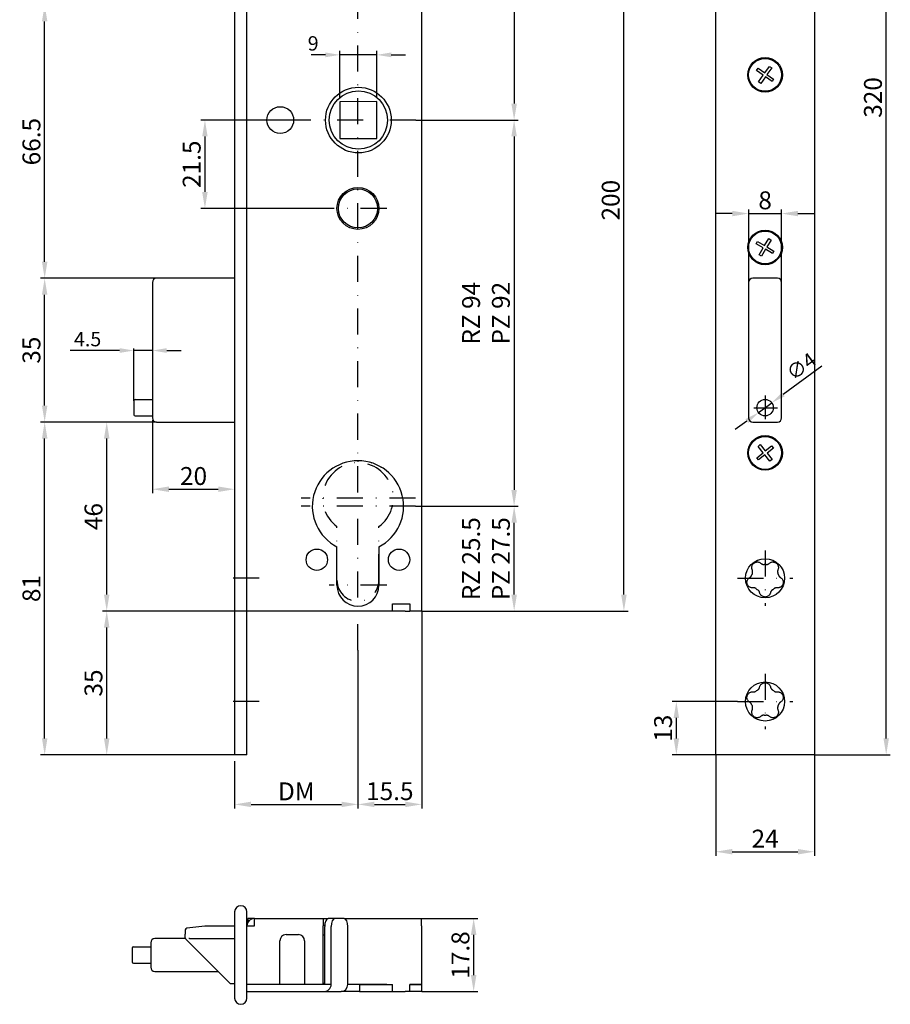
# Model space of a CAD drawing. Extents: x -43 to 169, y 127 to 748.
# Drawn here: x -43 to 169, y 127 to 367 of the extents above; entities that cross this region are included whole.
import ezdxf

# ---------------------------------------------------------------- set-up
doc = ezdxf.new("R2010")
doc.units = 0
doc.linetypes.add('STRICHPUNKT2', pattern=[12.7, 6.35, -3.175, 0, -3.175])
doc.layers.get('DEFPOINTS').update_dxf_attribs({"linetype": 'CONTINUOUS'})
for name, color, linetype in [('ACHSEN', 1, 'STRICHPUNKT2'), ('BEMASSUNG', 2, 'CONTINUOUS'), ('LAYER3', 4, 'CONTINUOUS')]:
    doc.layers.add(name, color=color, linetype=linetype)
doc.styles.add('ARIAL-STANDARD', font='arial.ttf')
doc.dimstyles.new('Katalog 09', dxfattribs={"dimtxt": 4.35, "dimasz": 4, "dimexe": 1, "dimexo": 0, "dimgap": 1, "dimtad": 1, "dimdsep": 46, "dimtxsty": 'ARIAL-STANDARD', "dimcen": 1.5, "dimclrd": 2, "dimclre": 2, "dimclrt": 3, "dimadec": 0, "dimazin": 0, "dimtfac": 0.428571, "dimtix": 1, "dimtmove": 0, "dimatfit": 3, "dimfxl": 1, "dimtolj": 1, "dimarcsym": 0})
doc.dimstyles.new('NORMAL', dxfattribs={"dimtxt": 3.5, "dimasz": 3.5, "dimexe": 1, "dimexo": 1, "dimgap": 1, "dimtad": 1, "dimdsep": 46, "dimtxsty": 'ARIAL-STANDARD', "dimcen": 1.5, "dimclrd": 256, "dimclre": 256, "dimclrt": 3, "dimadec": 0, "dimazin": 0, "dimtfac": 1, "dimtix": 1, "dimtmove": 2, "dimatfit": 3, "dimfxl": 1, "dimtolj": 1, "dimarcsym": 0})
doc.dimstyles.new('NORMAL$0', dxfattribs={"dimtxt": 3.5, "dimasz": 3.5, "dimexe": 0.5, "dimexo": 0, "dimgap": 1, "dimtad": 1, "dimdsep": 46, "dimtxsty": 'ARIAL-STANDARD', "dimcen": 1.5, "dimclrd": 256, "dimclre": 256, "dimclrt": 3, "dimadec": 0, "dimazin": 0, "dimtfac": 0.5, "dimtmove": 0, "dimatfit": 1, "dimfxl": 1, "dimtolj": 1, "dimarcsym": 0})

# ---------------------------------------------------------------- blocks, each defined once
blk = doc.blocks.new('*D36')
at = {"layer": 'BEMASSUNG', "lineweight": -2}
for p, q in [((-18.64, 286.18), (-30.68, 286.18)), ((-15.14, 273.97), (-15.14, 286.68)), ((-10.64, 286.18), (-15.14, 286.18)), ((-10.64, 286.27), (-10.64, 285.68)), ((-7.14, 286.18), (-3.64, 286.18))]:
    blk.add_line(p, q, dxfattribs=at)
at = {"layer": 'BEMASSUNG'}
for points in [[(-18.64, 286.76), (-18.64, 285.6), (-15.14, 286.18)], [(-7.14, 286.76), (-7.14, 285.6), (-10.64, 286.18)]]:
    blk.add_solid(points, dxfattribs=at)
at = {"layer": 'DEFPOINTS', "color": 0}
for p in [(-10.64, 286.27), (-10.64, 286.18), (-15.14, 273.97)]:
    blk.add_point(p, dxfattribs=at)
at = {"layer": 'BEMASSUNG', "color": 3, "insert": (-26.41, 288.96), "char_height": 3.5, "attachment_point": 5, "style": 'ARIAL-STANDARD'}
blk.add_mtext('\\A1;4.5', dxfattribs=at)
blk = doc.blocks.new('*D35')
at = {"layer": 'BEMASSUNG', "lineweight": -2}
for p, q in [((152.18, 282.38), (142.84, 275.52)), ((136.79, 271.09), (140.02, 273.45)), ((133.97, 269.01), (131.15, 266.94))]:
    blk.add_line(p, q, dxfattribs=at)
at = {"layer": 'BEMASSUNG'}
for points in [[(142.49, 275.99), (143.18, 275.05), (140.02, 273.45)], [(133.63, 269.48), (134.32, 268.54), (136.79, 271.09)]]:
    blk.add_solid(points, dxfattribs=at)
at = {"layer": 'DEFPOINTS', "color": 0}
for p in [(140.02, 273.45), (136.79, 271.09)]:
    blk.add_point(p, dxfattribs=at)
at = {"layer": 'BEMASSUNG', "color": 3, "insert": (147.21, 282.32), "char_height": 3.5, "attachment_point": 5, "rotation": 36.2943, "style": 'ARIAL-STANDARD'}
blk.add_mtext('\\A1;∅4', dxfattribs=at)
blk = doc.blocks.new('*D34')
at = {"layer": 'BEMASSUNG', "lineweight": -2}
for p, q in [((31.44, 358.14), (27.94, 358.14)), ((34.94, 347.74), (34.94, 359.14)), ((43.94, 358.14), (34.94, 358.14)), ((43.94, 347.79), (43.94, 359.14)), ((47.44, 358.14), (50.94, 358.14))]:
    blk.add_line(p, q, dxfattribs=at)
at = {"layer": 'BEMASSUNG'}
for points in [[(31.44, 358.72), (31.44, 357.55), (34.94, 358.14)], [(47.44, 358.72), (47.44, 357.55), (43.94, 358.14)]]:
    blk.add_solid(points, dxfattribs=at)
at = {"layer": 'DEFPOINTS', "color": 0}
for p in [(34.94, 358.14), (34.94, 346.74), (43.94, 346.79)]:
    blk.add_point(p, dxfattribs=at)
at = {"layer": 'BEMASSUNG', "color": 3, "insert": (28.46, 360.93), "char_height": 3.5, "attachment_point": 5, "style": 'ARIAL-STANDARD'}
blk.add_mtext('\\A1;9', dxfattribs=at)
blk = doc.blocks.new('*D24')
at = {"layer": 'BEMASSUNG', "color": 2, "lineweight": -2}
for p, q in [((30.92, 422.77), (78.35, 422.77)), ((77.35, 418.77), (77.35, 346.27)), ((53.46, 342.27), (78.35, 342.27))]:
    blk.add_line(p, q, dxfattribs=at)
at = {"layer": 'BEMASSUNG', "color": 2}
for points in [[(76.68, 418.77), (78.02, 418.77), (77.35, 422.77)], [(76.68, 346.27), (78.02, 346.27), (77.35, 342.27)]]:
    blk.add_solid(points, dxfattribs=at)
at = {"layer": 'DEFPOINTS', "color": 0}
for p in [(30.92, 422.77), (53.46, 342.27), (77.35, 342.27)]:
    blk.add_point(p, dxfattribs=at)
at = {"layer": 'BEMASSUNG', "color": 3, "insert": (74.13, 382.52), "char_height": 4.35, "attachment_point": 5, "rotation": 90, "style": 'ARIAL-STANDARD'}
blk.add_mtext('\\A1;80.5', dxfattribs=at)
blk = doc.blocks.new('*D23')
at = {"layer": 'BEMASSUNG', "color": 2, "lineweight": -2}
for p, q in [((53.46, 342.27), (78.35, 342.27)), ((77.35, 338.27), (77.35, 252.27)), ((53.46, 248.27), (78.35, 248.27))]:
    blk.add_line(p, q, dxfattribs=at)
at = {"layer": 'BEMASSUNG', "color": 2}
for points in [[(76.68, 338.27), (78.02, 338.27), (77.35, 342.27)], [(76.68, 252.27), (78.02, 252.27), (77.35, 248.27)]]:
    blk.add_solid(points, dxfattribs=at)
at = {"layer": 'DEFPOINTS', "color": 0}
for p in [(53.46, 342.27), (53.46, 248.27), (77.35, 248.27)]:
    blk.add_point(p, dxfattribs=at)
at = {"layer": 'BEMASSUNG', "color": 3, "insert": (70.5, 295.27), "char_height": 4.35, "attachment_point": 5, "rotation": 90, "style": 'ARIAL-STANDARD'}
blk.add_mtext('\\A1;RZ 94\\PPZ 92', dxfattribs=at)
blk = doc.blocks.new('*D22')
at = {"layer": 'BEMASSUNG', "color": 2, "lineweight": -2}
for p, q in [((25.68, 342.27), (1.13, 342.27)), ((2.13, 338.27), (2.13, 324.77)), ((32.36, 320.77), (1.13, 320.77))]:
    blk.add_line(p, q, dxfattribs=at)
at = {"layer": 'BEMASSUNG', "color": 2}
for points in [[(1.46, 338.27), (2.79, 338.27), (2.13, 342.27)], [(1.46, 324.77), (2.79, 324.77), (2.13, 320.77)]]:
    blk.add_solid(points, dxfattribs=at)
at = {"layer": 'DEFPOINTS', "color": 0}
for p in [(25.68, 342.27), (2.13, 320.77), (32.36, 320.77)]:
    blk.add_point(p, dxfattribs=at)
at = {"layer": 'BEMASSUNG', "color": 3, "insert": (-1.09, 331.52), "char_height": 4.35, "attachment_point": 5, "rotation": 90, "style": 'ARIAL-STANDARD'}
blk.add_mtext('\\A1;21.5', dxfattribs=at)
blk = doc.blocks.new('*D19')
at = {"layer": 'BEMASSUNG', "color": 2, "lineweight": -2}
for p, q in [((130.41, 319.51), (126.41, 319.51)), ((134.41, 302.77), (134.41, 320.51)), ((134.41, 319.51), (142.41, 319.51)), ((142.41, 302.77), (142.41, 320.51)), ((146.41, 319.51), (150.41, 319.51))]:
    blk.add_line(p, q, dxfattribs=at)
at = {"layer": 'BEMASSUNG', "color": 2}
for points in [[(130.41, 320.18), (130.41, 318.85), (134.41, 319.51)], [(146.41, 320.18), (146.41, 318.85), (142.41, 319.51)]]:
    blk.add_solid(points, dxfattribs=at)
at = {"layer": 'DEFPOINTS', "color": 0}
for p in [(142.41, 319.51), (134.41, 302.77), (142.41, 302.77)]:
    blk.add_point(p, dxfattribs=at)
at = {"layer": 'BEMASSUNG', "color": 3, "insert": (138.41, 322.74), "char_height": 4.35, "attachment_point": 5, "style": 'ARIAL-STANDARD'}
blk.add_mtext('\\A1;8', dxfattribs=at)
blk = doc.blocks.new('*D17')
at = {"layer": 'BEMASSUNG', "color": 2, "lineweight": -2}
for p, q in [((126.41, 187.77), (126.41, 163.21)), ((150.41, 187.77), (150.41, 163.21)), ((130.41, 164.21), (146.41, 164.21))]:
    blk.add_line(p, q, dxfattribs=at)
at = {"layer": 'BEMASSUNG', "color": 2}
for points in [[(130.41, 164.88), (130.41, 163.55), (126.41, 164.21)], [(146.41, 164.88), (146.41, 163.55), (150.41, 164.21)]]:
    blk.add_solid(points, dxfattribs=at)
at = {"layer": 'DEFPOINTS', "color": 0}
for p in [(126.41, 187.77), (150.41, 187.77), (150.41, 164.21)]:
    blk.add_point(p, dxfattribs=at)
at = {"layer": 'BEMASSUNG', "color": 3, "insert": (138.41, 167.4), "char_height": 4.35, "attachment_point": 5, "style": 'ARIAL-STANDARD'}
blk.add_mtext('\\A1;24', dxfattribs=at)
blk = doc.blocks.new('*D16')
at = {"layer": 'BEMASSUNG', "color": 2, "lineweight": -2}
for p, q in [((54.86, 147.98), (68.51, 147.98)), ((67.51, 134.18), (67.51, 143.98)), ((54.86, 130.18), (68.51, 130.18))]:
    blk.add_line(p, q, dxfattribs=at)
at = {"layer": 'BEMASSUNG', "color": 2}
for points in [[(66.84, 143.98), (68.18, 143.98), (67.51, 147.98)], [(66.84, 134.18), (68.18, 134.18), (67.51, 130.18)]]:
    blk.add_solid(points, dxfattribs=at)
at = {"layer": 'DEFPOINTS', "color": 0}
for p in [(54.86, 147.98), (67.51, 147.98), (54.86, 130.18)]:
    blk.add_point(p, dxfattribs=at)
at = {"layer": 'BEMASSUNG', "color": 3, "insert": (64.29, 139.08), "char_height": 4.35, "attachment_point": 5, "rotation": 90, "style": 'ARIAL-STANDARD'}
blk.add_mtext('\\A1;17.8', dxfattribs=at)
blk = doc.blocks.new('*D15')
at = {"layer": 'BEMASSUNG', "color": 2, "lineweight": -2}
for p, q in [((150.41, 507.77), (168.87, 507.77)), ((167.87, 191.77), (167.87, 503.77)), ((150.41, 187.77), (168.87, 187.77))]:
    blk.add_line(p, q, dxfattribs=at)
at = {"layer": 'BEMASSUNG', "color": 2}
for points in [[(167.2, 503.77), (168.53, 503.77), (167.87, 507.77)], [(167.2, 191.77), (168.53, 191.77), (167.87, 187.77)]]:
    blk.add_solid(points, dxfattribs=at)
at = {"layer": 'DEFPOINTS', "color": 0}
for p in [(150.41, 507.77), (167.87, 507.77), (150.41, 187.77)]:
    blk.add_point(p, dxfattribs=at)
at = {"layer": 'BEMASSUNG', "color": 3, "insert": (164.64, 347.77), "char_height": 4.35, "attachment_point": 5, "rotation": 90, "style": 'ARIAL-STANDARD'}
blk.add_mtext('\\A1;320', dxfattribs=at)
blk = doc.blocks.new('*D14')
at = {"layer": 'BEMASSUNG', "color": 2, "lineweight": -2}
for p, q in [((131.66, 200.77), (115.82, 200.77)), ((116.82, 191.77), (116.82, 196.77)), ((126.41, 187.77), (115.82, 187.77))]:
    blk.add_line(p, q, dxfattribs=at)
at = {"layer": 'BEMASSUNG', "color": 2}
for points in [[(116.15, 196.77), (117.48, 196.77), (116.82, 200.77)], [(116.15, 191.77), (117.48, 191.77), (116.82, 187.77)]]:
    blk.add_solid(points, dxfattribs=at)
at = {"layer": 'DEFPOINTS', "color": 0}
for p in [(116.82, 200.77), (131.66, 200.77), (126.41, 187.77)]:
    blk.add_point(p, dxfattribs=at)
at = {"layer": 'BEMASSUNG', "color": 3, "insert": (113.59, 194.27), "char_height": 4.35, "attachment_point": 5, "rotation": 90, "style": 'ARIAL-STANDARD'}
blk.add_mtext('\\A1;13', dxfattribs=at)
blk = doc.blocks.new('*D12')
at = {"layer": 'BEMASSUNG', "color": 2, "lineweight": -2}
for p, q in [((-10.64, 269.27), (-10.64, 251.43)), ((-6.64, 252.43), (5.36, 252.43)), ((9.36, 252.85), (9.36, 251.43))]:
    blk.add_line(p, q, dxfattribs=at)
at = {"layer": 'BEMASSUNG', "color": 2}
for points in [[(-6.64, 253.1), (-6.64, 251.76), (-10.64, 252.43)], [(5.36, 253.1), (5.36, 251.76), (9.36, 252.43)]]:
    blk.add_solid(points, dxfattribs=at)
at = {"layer": 'DEFPOINTS', "color": 0}
for p in [(-10.64, 269.27), (9.36, 252.85), (9.36, 252.43)]:
    blk.add_point(p, dxfattribs=at)
at = {"layer": 'BEMASSUNG', "color": 3, "insert": (-0.64, 255.65), "char_height": 4.35, "attachment_point": 5, "style": 'ARIAL-STANDARD'}
blk.add_mtext('\\A1;20', dxfattribs=at)
blk = doc.blocks.new('*D11')
at = {"layer": 'BEMASSUNG', "color": 2, "lineweight": -2}
for p, q in [((-9.64, 268.77), (-22.76, 268.77)), ((-21.76, 226.77), (-21.76, 264.77)), ((12.36, 222.77), (-22.76, 222.77))]:
    blk.add_line(p, q, dxfattribs=at)
at = {"layer": 'BEMASSUNG', "color": 2}
for points in [[(-22.43, 264.77), (-21.1, 264.77), (-21.76, 268.77)], [(-22.43, 226.77), (-21.1, 226.77), (-21.76, 222.77)]]:
    blk.add_solid(points, dxfattribs=at)
at = {"layer": 'DEFPOINTS', "color": 0}
for p in [(-21.76, 268.77), (-9.64, 268.77), (12.36, 222.77)]:
    blk.add_point(p, dxfattribs=at)
at = {"layer": 'BEMASSUNG', "color": 3, "insert": (-24.99, 245.77), "char_height": 4.35, "attachment_point": 5, "rotation": 90, "style": 'ARIAL-STANDARD'}
blk.add_mtext('\\A1;46', dxfattribs=at)
blk = doc.blocks.new('*D10')
at = {"layer": 'BEMASSUNG', "color": 2, "lineweight": -2}
for p, q in [((-9.64, 303.77), (-37.86, 303.77)), ((-36.86, 272.77), (-36.86, 299.77)), ((-9.64, 268.77), (-37.86, 268.77))]:
    blk.add_line(p, q, dxfattribs=at)
at = {"layer": 'BEMASSUNG', "color": 2}
for points in [[(-37.52, 299.77), (-36.19, 299.77), (-36.86, 303.77)], [(-37.52, 272.77), (-36.19, 272.77), (-36.86, 268.77)]]:
    blk.add_solid(points, dxfattribs=at)
at = {"layer": 'DEFPOINTS', "color": 0}
for p in [(-36.86, 303.77), (-9.64, 303.77), (-9.64, 268.77)]:
    blk.add_point(p, dxfattribs=at)
at = {"layer": 'BEMASSUNG', "color": 3, "insert": (-40.08, 286.27), "char_height": 4.35, "attachment_point": 5, "rotation": 90, "style": 'ARIAL-STANDARD'}
blk.add_mtext('\\A1;35', dxfattribs=at)
blk = doc.blocks.new('*D9')
at = {"layer": 'BEMASSUNG', "color": 2, "lineweight": -2}
for p, q in [((-1.62, 370.27), (-37.86, 370.27)), ((-36.86, 307.77), (-36.86, 366.27)), ((-9.64, 303.77), (-37.86, 303.77))]:
    blk.add_line(p, q, dxfattribs=at)
at = {"layer": 'BEMASSUNG', "color": 2}
for points in [[(-37.52, 366.27), (-36.19, 366.27), (-36.86, 370.27)], [(-37.52, 307.77), (-36.19, 307.77), (-36.86, 303.77)]]:
    blk.add_solid(points, dxfattribs=at)
at = {"layer": 'DEFPOINTS', "color": 0}
for p in [(-36.86, 370.27), (-1.62, 370.27), (-9.64, 303.77)]:
    blk.add_point(p, dxfattribs=at)
at = {"layer": 'BEMASSUNG', "color": 3, "insert": (-40.08, 337.02), "char_height": 4.35, "attachment_point": 5, "rotation": 90, "style": 'ARIAL-STANDARD'}
blk.add_mtext('\\A1;66.5', dxfattribs=at)
blk = doc.blocks.new('*D6')
at = {"layer": 'BEMASSUNG', "color": 2, "lineweight": -2}
for p, q in [((32.86, 422.77), (105.06, 422.77)), ((104.06, 226.77), (104.06, 418.77)), ((54.86, 222.77), (105.06, 222.77))]:
    blk.add_line(p, q, dxfattribs=at)
at = {"layer": 'BEMASSUNG', "color": 2}
for points in [[(103.39, 418.77), (104.73, 418.77), (104.06, 422.77)], [(103.39, 226.77), (104.73, 226.77), (104.06, 222.77)]]:
    blk.add_solid(points, dxfattribs=at)
at = {"layer": 'DEFPOINTS', "color": 0}
for p in [(32.86, 422.77), (104.06, 422.77), (54.86, 222.77)]:
    blk.add_point(p, dxfattribs=at)
at = {"layer": 'BEMASSUNG', "color": 3, "insert": (100.84, 322.77), "char_height": 4.35, "attachment_point": 5, "rotation": 90, "style": 'ARIAL-STANDARD'}
blk.add_mtext('\\A1;200', dxfattribs=at)
blk = doc.blocks.new('*D5')
at = {"layer": 'BEMASSUNG', "color": 2, "lineweight": -2}
for p, q in [((53.36, 248.27), (78.36, 248.27)), ((77.36, 226.77), (77.36, 244.27)), ((54.86, 222.77), (78.36, 222.77))]:
    blk.add_line(p, q, dxfattribs=at)
at = {"layer": 'BEMASSUNG', "color": 2}
for points in [[(76.69, 244.27), (78.02, 244.27), (77.36, 248.27)], [(76.69, 226.77), (78.02, 226.77), (77.36, 222.77)]]:
    blk.add_solid(points, dxfattribs=at)
at = {"layer": 'DEFPOINTS', "color": 0}
for p in [(53.36, 248.27), (77.36, 248.27), (54.86, 222.77)]:
    blk.add_point(p, dxfattribs=at)
at = {"layer": 'BEMASSUNG', "color": 3, "insert": (70.5, 235.52), "char_height": 4.35, "attachment_point": 5, "rotation": 90, "style": 'ARIAL-STANDARD'}
blk.add_mtext('\\A1;RZ 25.5\\PPZ 27.5', dxfattribs=at)
blk = doc.blocks.new('*D4')
at = {"layer": 'BEMASSUNG', "color": 2, "lineweight": -2}
for p, q in [((39.36, 213.27), (39.36, 174.73)), ((9.36, 186.27), (9.36, 174.73)), ((13.36, 175.73), (35.36, 175.73))]:
    blk.add_line(p, q, dxfattribs=at)
at = {"layer": 'BEMASSUNG', "color": 2}
for points in [[(13.36, 176.39), (13.36, 175.06), (9.36, 175.73)], [(35.36, 176.39), (35.36, 175.06), (39.36, 175.73)]]:
    blk.add_solid(points, dxfattribs=at)
at = {"layer": 'DEFPOINTS', "color": 0}
for p in [(39.36, 213.27), (9.36, 186.27), (39.36, 175.73)]:
    blk.add_point(p, dxfattribs=at)
at = {"layer": 'BEMASSUNG', "color": 3, "insert": (24.36, 178.9), "char_height": 4.35, "attachment_point": 5, "style": 'ARIAL-STANDARD'}
blk.add_mtext('\\A1;DM', dxfattribs=at)
blk = doc.blocks.new('*D3')
at = {"layer": 'BEMASSUNG', "color": 2, "lineweight": -2}
for p, q in [((54.86, 222.77), (54.86, 174.73)), ((39.36, 213.27), (39.36, 174.73)), ((43.36, 175.73), (50.86, 175.73))]:
    blk.add_line(p, q, dxfattribs=at)
at = {"layer": 'BEMASSUNG', "color": 2}
for points in [[(43.36, 176.39), (43.36, 175.06), (39.36, 175.73)], [(50.86, 176.39), (50.86, 175.06), (54.86, 175.73)]]:
    blk.add_solid(points, dxfattribs=at)
at = {"layer": 'DEFPOINTS', "color": 0}
for p in [(54.86, 222.77), (39.36, 213.27), (54.86, 175.73)]:
    blk.add_point(p, dxfattribs=at)
at = {"layer": 'BEMASSUNG', "color": 3, "insert": (47.11, 178.95), "char_height": 4.35, "attachment_point": 5, "style": 'ARIAL-STANDARD'}
blk.add_mtext('\\A1;15.5', dxfattribs=at)
blk = doc.blocks.new('*D2')
at = {"layer": 'BEMASSUNG', "color": 2, "lineweight": -2}
for p, q in [((12.86, 222.77), (-22.76, 222.77)), ((-21.76, 191.77), (-21.76, 218.77)), ((9.36, 187.77), (-22.76, 187.77))]:
    blk.add_line(p, q, dxfattribs=at)
at = {"layer": 'BEMASSUNG', "color": 2}
for points in [[(-22.43, 218.77), (-21.1, 218.77), (-21.76, 222.77)], [(-22.43, 191.77), (-21.1, 191.77), (-21.76, 187.77)]]:
    blk.add_solid(points, dxfattribs=at)
at = {"layer": 'DEFPOINTS', "color": 0}
for p in [(-21.76, 222.77), (12.86, 222.77), (9.36, 187.77)]:
    blk.add_point(p, dxfattribs=at)
at = {"layer": 'BEMASSUNG', "color": 3, "insert": (-24.99, 205.27), "char_height": 4.35, "attachment_point": 5, "rotation": 90, "style": 'ARIAL-STANDARD'}
blk.add_mtext('\\A1;35', dxfattribs=at)
blk = doc.blocks.new('*D1')
at = {"layer": 'BEMASSUNG', "color": 2, "lineweight": -2}
for p, q in [((-9.64, 268.77), (-37.86, 268.77)), ((-36.86, 191.77), (-36.86, 264.77)), ((9.36, 187.77), (-37.86, 187.77))]:
    blk.add_line(p, q, dxfattribs=at)
at = {"layer": 'BEMASSUNG', "color": 2}
for points in [[(-37.52, 264.77), (-36.19, 264.77), (-36.86, 268.77)], [(-37.52, 191.77), (-36.19, 191.77), (-36.86, 187.77)]]:
    blk.add_solid(points, dxfattribs=at)
at = {"layer": 'DEFPOINTS', "color": 0}
for p in [(-36.86, 268.77), (-9.64, 268.77), (9.36, 187.77)]:
    blk.add_point(p, dxfattribs=at)
at = {"layer": 'BEMASSUNG', "color": 3, "insert": (-40.08, 228.27), "char_height": 4.35, "attachment_point": 5, "rotation": 90, "style": 'ARIAL-STANDARD'}
blk.add_mtext('\\A1;81', dxfattribs=at)

msp = doc.modelspace()

# ---------------------------------------------------------------- linework, layer by layer
at = {"layer": 'ACHSEN'}
for p, q in [((39.356, 213.269), (39.356, 419.269)), ((53.464, 342.269), (25.681, 342.269)), ((46.356, 320.769), (32.356, 320.769)), ((138.406, 275.261), (138.406, 269.459)), ((135.677, 272.269), (141.404, 272.269)), ((53.356, 250.269), (25.573, 250.269)), ((53.356, 248.269), (25.573, 248.269)), ((34.256, 230.269), (34.256, 243.345)), ((44.456, 230.269), (44.456, 243.345)), ((138.406, 237.519), (138.406, 224.019)), ((15.356, 230.769), (6.356, 230.769)), ((131.656, 230.769), (145.156, 230.769)), ((46.356, 229.069), (32.356, 229.069)), ((138.406, 207.519), (138.406, 194.019)), ((15.356, 200.769), (6.356, 200.769)), ((131.656, 200.769), (145.156, 200.769))]:
    msp.add_line(p, q, dxfattribs=at)
for centre, radius, start, end in [((39.356, 250.269), 8.6, 306.37184, 233.62816), ((39.356, 230.269), 5.1, 180, 0)]:
    msp.add_arc(centre, radius, start, end, dxfattribs=at)
at = {"layer": 'LAYER3'}
for p, q in [((9.356, 507.769), (9.356, 187.769)), ((12.356, 187.769), (12.356, 507.769)), ((126.406, 187.769), (126.406, 507.769)), ((150.406, 507.769), (150.406, 187.769)), ((54.856, 413.269), (54.856, 222.769)), ((136.343, 354.337), (136.726, 354.874)), ((136.726, 354.874), (138.329, 353.729)), ((138.329, 353.729), (139.474, 355.333)), ((140.011, 354.949), (138.866, 353.346)), ((139.474, 355.333), (140.011, 354.949)), ((137.946, 353.192), (136.343, 354.337)), ((136.801, 351.589), (137.946, 353.192)), ((138.483, 352.809), (137.338, 351.206)), ((140.086, 351.664), (138.483, 352.809)), ((138.866, 353.346), (140.469, 352.201)), ((137.338, 351.206), (136.801, 351.589)), ((140.469, 352.201), (140.086, 351.664)), ((43.943, 346.786), (34.943, 346.743)), ((34.943, 346.743), (34.985, 337.743)), ((43.985, 337.786), (43.943, 346.786)), ((34.985, 337.743), (43.985, 337.786)), ((136.259, 312.157), (136.595, 312.725)), ((137.954, 311.153), (136.259, 312.157)), ((136.595, 312.725), (138.29, 311.721)), ((138.29, 311.721), (139.294, 313.416)), ((139.862, 313.08), (138.858, 311.385)), ((139.294, 313.416), (139.862, 313.08)), ((136.95, 309.458), (137.954, 311.153)), ((137.518, 309.122), (136.95, 309.458)), ((138.522, 310.817), (137.518, 309.122)), ((140.217, 309.813), (138.522, 310.817)), ((138.858, 311.385), (140.553, 310.381)), ((140.553, 310.381), (140.217, 309.813)), ((-10.644, 302.769), (-10.644, 269.769)), ((9.356, 303.769), (-9.644, 303.769)), ((134.406, 302.769), (134.406, 269.769)), ((141.406, 303.769), (135.406, 303.769)), ((142.406, 269.769), (142.406, 302.769)), ((-15.144, 273.969), (-15.144, 270.569)), ((-14.844, 274.269), (-10.644, 274.269)), ((-14.844, 270.269), (-10.644, 270.269)), ((-9.644, 268.769), (9.356, 268.769)), ((135.406, 268.769), (141.406, 268.769)), ((136.402, 260.092), (137.942, 261.321)), ((136.713, 262.861), (137.229, 263.273)), ((137.942, 261.321), (136.713, 262.861)), ((137.229, 263.273), (138.458, 261.733)), ((138.458, 261.733), (139.998, 262.962)), ((140.41, 262.446), (138.87, 261.217)), ((138.87, 261.217), (140.099, 259.677)), ((139.998, 262.962), (140.41, 262.446)), ((42.79, 258.788), (42.655, 258.867)), ((42.79, 258.788), (42.808, 258.819)), ((136.814, 259.577), (136.402, 260.092)), ((138.354, 260.805), (136.814, 259.577)), ((139.583, 259.266), (138.354, 260.805)), ((140.099, 259.677), (139.583, 259.266)), ((34.256, 229.069), (34.256, 238.41)), ((44.456, 238.41), (44.456, 229.069)), ((47.756, 224.569), (51.956, 224.569)), ((47.756, 222.769), (47.756, 224.569)), ((51.956, 224.569), (51.956, 222.769)), ((47.756, 222.769), (12.356, 222.769)), ((50.856, 222.769), (46.856, 222.769)), ((50.856, 222.769), (51.956, 222.769)), ((54.856, 222.769), (51.956, 222.769)), ((12.356, 187.769), (9.356, 187.769)), ((127.906, 187.769), (126.406, 187.769)), ((148.906, 187.769), (127.906, 187.769)), ((150.406, 187.769), (148.906, 187.769)), ((9.356, 149.577), (9.356, 128.577)), ((12.356, 128.577), (12.356, 149.577)), ((12.356, 146.177), (14.156, 146.177)), ((12.556, 147.977), (12.556, 147.002)), ((14.156, 147.977), (12.556, 147.977)), ((14.156, 146.177), (14.156, 147.977)), ((14.156, 147.977), (30.856, 147.977)), ((30.856, 147.977), (30.856, 146.177)), ((30.856, 147.977), (32.115, 147.977)), ((31.276, 146.227), (30.856, 146.227)), ((30.856, 131.927), (30.856, 146.177)), ((33.701, 147.977), (32.115, 147.977)), ((36.025, 147.977), (33.701, 147.977)), ((36.025, 147.977), (54.856, 147.977)), ((54.856, 146.177), (54.856, 147.977)), ((54.856, 146.177), (54.856, 131.927)), ((-2.644, 145.217), (-2.644, 144.107)), ((-2.644, 143.407), (-2.644, 144.107)), ((2.092, 146.075), (-2.286, 145.615)), ((9.356, 146.077), (2.134, 146.077)), ((21.856, 144.027), (24.856, 144.027)), ((30.856, 143.977), (31.269, 143.977)), ((31.269, 131.927), (31.269, 145.977)), ((32.856, 131.927), (32.856, 145.977)), ((36.87, 131.927), (36.87, 145.977)), ((-11.044, 142.077), (-11.044, 136.077)), ((-2.609, 143.077), (-10.044, 143.077)), ((-2.644, 143.321), (-2.644, 143.407)), ((-2.644, 143.243), (-2.644, 143.321)), ((-2.527, 142.96), (8.356, 132.077)), ((-1.615, 143.077), (-1.813, 143.077)), ((-1.615, 143.077), (9.356, 143.077)), ((20.356, 131.927), (20.356, 142.527)), ((26.356, 142.527), (26.356, 131.927)), ((-15.544, 140.777), (-15.544, 137.377)), ((-15.244, 141.077), (-11.044, 141.077)), ((-15.244, 137.077), (-11.044, 137.077)), ((-10.044, 135.077), (5.356, 135.077)), ((9.356, 132.077), (8.356, 132.077)), ((32.856, 131.927), (12.356, 131.927)), ((30.856, 131.927), (12.356, 131.927)), ((31.269, 132.177), (30.856, 132.177)), ((46.356, 131.927), (36.87, 131.927)), ((39.694, 131.927), (47.756, 131.927)), ((39.694, 131.927), (39.694, 130.177)), ((47.756, 130.177), (47.756, 131.927)), ((51.956, 130.177), (51.956, 131.927)), ((51.956, 131.927), (54.856, 131.927)), ((54.856, 131.927), (51.956, 131.927)), ((54.856, 131.927), (54.856, 130.177)), ((12.356, 130.177), (30.925, 130.177)), ((30.925, 130.177), (35.284, 130.177)), ((36.13, 130.177), (35.284, 130.177)), ((39.694, 130.177), (36.13, 130.177)), ((39.694, 130.177), (47.756, 130.177)), ((46.356, 130.177), (50.856, 130.177)), ((51.956, 130.177), (50.856, 130.177)), ((54.856, 130.177), (51.956, 130.177))]:
    msp.add_line(p, q, dxfattribs=at)
at = {"layer": 'LAYER3', "flags": 128}
for points in [[(135.283, 232.817), (135.233, 232.94), (135.196, 233.07), (135.172, 233.204), (135.161, 233.342), (135.165, 233.49), (135.187, 233.646), (135.229, 233.801), (135.288, 233.95), (135.365, 234.092), (135.465, 234.233), (135.585, 234.361), (135.717, 234.47), (135.861, 234.562), (136.021, 234.636), (136.185, 234.688), (136.344, 234.718), (136.504, 234.728), (136.665, 234.719), (136.819, 234.692), (136.962, 234.651), (137.089, 234.598), (137.209, 234.533), (137.321, 234.457), (137.424, 234.372)], [(135.301, 232.025), (135.314, 232.06), (135.326, 232.095), (135.336, 232.131), (135.346, 232.167), (135.354, 232.204), (135.36, 232.241), (135.366, 232.277), (135.37, 232.314), (135.372, 232.35), (135.373, 232.386), (135.373, 232.421), (135.372, 232.456), (135.369, 232.49), (135.366, 232.523), (135.361, 232.555), (135.356, 232.587), (135.35, 232.617), (135.343, 232.646), (135.335, 232.676), (135.326, 232.705), (135.317, 232.733), (135.306, 232.761), (135.295, 232.789), (135.283, 232.817)], [(137.424, 234.372), (137.446, 234.352), (137.469, 234.333), (137.493, 234.314), (137.517, 234.296), (137.542, 234.279), (137.567, 234.263), (137.593, 234.247), (137.62, 234.231), (137.648, 234.217), (137.678, 234.202), (137.708, 234.189), (137.74, 234.176), (137.772, 234.164), (137.806, 234.153), (137.84, 234.143), (137.875, 234.134), (137.911, 234.127), (137.948, 234.12), (137.985, 234.115), (138.022, 234.112), (138.059, 234.109), (138.097, 234.109), (138.134, 234.109), (138.171, 234.111)], [(138.641, 234.111), (138.678, 234.109), (138.715, 234.109), (138.753, 234.109), (138.79, 234.112), (138.827, 234.115), (138.864, 234.12), (138.901, 234.127), (138.937, 234.134), (138.972, 234.143), (139.006, 234.153), (139.04, 234.164), (139.072, 234.176), (139.104, 234.189), (139.134, 234.202), (139.164, 234.217), (139.192, 234.231), (139.219, 234.247), (139.245, 234.263), (139.27, 234.279), (139.295, 234.296), (139.319, 234.314), (139.343, 234.333), (139.366, 234.352), (139.388, 234.372)], [(139.388, 234.372), (139.491, 234.457), (139.603, 234.533), (139.723, 234.598), (139.85, 234.651), (139.993, 234.692), (140.147, 234.719), (140.308, 234.728), (140.468, 234.718), (140.627, 234.688), (140.791, 234.636), (140.951, 234.562), (141.095, 234.47), (141.227, 234.361), (141.347, 234.233), (141.447, 234.092), (141.524, 233.95), (141.583, 233.801), (141.625, 233.646), (141.647, 233.49), (141.651, 233.342), (141.64, 233.204), (141.616, 233.07), (141.579, 232.94), (141.529, 232.817)], [(141.529, 232.817), (141.517, 232.789), (141.506, 232.761), (141.496, 232.733), (141.486, 232.705), (141.477, 232.676), (141.469, 232.646), (141.462, 232.617), (141.456, 232.587), (141.451, 232.555), (141.446, 232.523), (141.443, 232.49), (141.44, 232.456), (141.439, 232.421), (141.439, 232.386), (141.44, 232.35), (141.442, 232.314), (141.446, 232.277), (141.452, 232.241), (141.458, 232.204), (141.466, 232.167), (141.476, 232.131), (141.486, 232.095), (141.498, 232.06), (141.512, 232.025)], [(135.494, 228.431), (135.361, 228.423), (135.226, 228.427), (135.09, 228.446), (134.956, 228.478), (134.816, 228.528), (134.676, 228.597), (134.54, 228.684), (134.417, 228.786), (134.306, 228.904), (134.203, 229.043), (134.118, 229.197), (134.055, 229.355), (134.013, 229.521), (133.991, 229.695), (133.992, 229.868), (134.013, 230.029), (134.053, 230.184), (134.111, 230.334), (134.185, 230.472), (134.268, 230.595), (134.358, 230.7), (134.457, 230.794), (134.563, 230.877), (134.676, 230.949)], [(134.676, 230.949), (134.702, 230.964), (134.727, 230.979), (134.752, 230.996), (134.777, 231.014), (134.801, 231.032), (134.824, 231.051), (134.847, 231.071), (134.87, 231.092), (134.893, 231.114), (134.916, 231.137), (134.938, 231.162), (134.96, 231.188), (134.982, 231.215), (135.002, 231.244), (135.023, 231.274), (135.042, 231.304), (135.06, 231.336), (135.077, 231.369), (135.093, 231.402), (135.108, 231.437), (135.122, 231.471), (135.134, 231.507), (135.146, 231.542), (135.155, 231.578)], [(142.136, 230.949), (142.249, 230.877), (142.355, 230.794), (142.454, 230.7), (142.544, 230.595), (142.627, 230.472), (142.701, 230.334), (142.759, 230.184), (142.799, 230.029), (142.82, 229.868), (142.821, 229.695), (142.799, 229.521), (142.757, 229.355), (142.694, 229.197), (142.609, 229.043), (142.506, 228.904), (142.395, 228.786), (142.272, 228.684), (142.136, 228.597), (141.996, 228.528), (141.856, 228.478), (141.722, 228.446), (141.586, 228.427), (141.452, 228.423), (141.318, 228.431)], [(141.657, 231.578), (141.667, 231.542), (141.678, 231.507), (141.69, 231.471), (141.704, 231.437), (141.719, 231.402), (141.735, 231.369), (141.752, 231.336), (141.77, 231.304), (141.79, 231.274), (141.81, 231.244), (141.831, 231.215), (141.852, 231.188), (141.874, 231.162), (141.896, 231.137), (141.919, 231.114), (141.942, 231.092), (141.965, 231.071), (141.988, 231.051), (142.011, 231.032), (142.035, 231.014), (142.06, 230.996), (142.085, 230.979), (142.11, 230.964), (142.136, 230.949)], [(136.252, 228.204), (136.223, 228.227), (136.193, 228.249), (136.162, 228.271), (136.131, 228.291), (136.098, 228.31), (136.066, 228.327), (136.032, 228.344), (135.999, 228.359), (135.965, 228.372), (135.932, 228.384), (135.898, 228.395), (135.864, 228.405), (135.831, 228.413), (135.799, 228.42), (135.766, 228.425), (135.735, 228.43), (135.704, 228.433), (135.674, 228.436), (135.644, 228.437), (135.614, 228.438), (135.583, 228.438), (135.553, 228.437), (135.523, 228.434), (135.494, 228.431)], [(137.083, 227.277), (137.076, 227.306), (137.069, 227.335), (137.061, 227.364), (137.052, 227.393), (137.042, 227.422), (137.031, 227.45), (137.02, 227.478), (137.007, 227.506), (136.993, 227.535), (136.977, 227.563), (136.961, 227.592), (136.943, 227.621), (136.923, 227.65), (136.903, 227.679), (136.881, 227.707), (136.857, 227.735), (136.833, 227.762), (136.807, 227.789), (136.78, 227.814), (136.752, 227.839), (136.723, 227.863), (136.694, 227.886), (136.663, 227.907), (136.632, 227.927)], [(140.18, 227.927), (140.149, 227.907), (140.119, 227.886), (140.089, 227.863), (140.06, 227.839), (140.032, 227.814), (140.005, 227.789), (139.979, 227.762), (139.955, 227.735), (139.931, 227.707), (139.909, 227.679), (139.889, 227.65), (139.869, 227.621), (139.851, 227.592), (139.835, 227.563), (139.819, 227.535), (139.805, 227.506), (139.793, 227.478), (139.781, 227.45), (139.77, 227.422), (139.76, 227.393), (139.751, 227.364), (139.743, 227.335), (139.736, 227.306), (139.729, 227.277)], [(141.318, 228.431), (141.289, 228.434), (141.259, 228.437), (141.229, 228.438), (141.198, 228.438), (141.168, 228.437), (141.138, 228.436), (141.108, 228.433), (141.077, 228.43), (141.046, 228.425), (141.013, 228.42), (140.981, 228.413), (140.948, 228.405), (140.914, 228.395), (140.881, 228.384), (140.847, 228.372), (140.813, 228.359), (140.78, 228.344), (140.747, 228.327), (140.714, 228.31), (140.682, 228.291), (140.65, 228.271), (140.619, 228.249), (140.589, 228.227), (140.56, 228.204)], [(139.729, 227.277), (139.696, 227.148), (139.65, 227.021), (139.591, 226.898), (139.519, 226.78), (139.428, 226.663), (139.319, 226.55), (139.194, 226.448), (139.059, 226.363), (138.913, 226.293), (138.749, 226.238), (138.576, 226.205), (138.406, 226.194), (138.236, 226.205), (138.063, 226.238), (137.899, 226.293), (137.753, 226.363), (137.618, 226.448), (137.493, 226.55), (137.384, 226.663), (137.293, 226.78), (137.221, 226.898), (137.162, 227.021), (137.116, 227.148), (137.083, 227.277)], [(136.632, 203.611), (136.663, 203.631), (136.694, 203.653), (136.723, 203.675), (136.752, 203.699), (136.78, 203.724), (136.807, 203.75), (136.833, 203.776), (136.857, 203.803), (136.881, 203.831), (136.903, 203.859), (136.923, 203.888), (136.943, 203.917), (136.961, 203.946), (136.977, 203.975), (136.993, 204.004), (137.007, 204.032), (137.02, 204.06), (137.031, 204.088), (137.042, 204.117), (137.052, 204.145), (137.061, 204.174), (137.069, 204.203), (137.076, 204.232), (137.083, 204.261)], [(137.083, 204.261), (137.116, 204.391), (137.162, 204.518), (137.221, 204.64), (137.293, 204.758), (137.384, 204.876), (137.493, 204.988), (137.618, 205.09), (137.753, 205.176), (137.899, 205.245), (138.063, 205.3), (138.236, 205.333), (138.406, 205.344), (138.576, 205.333), (138.749, 205.3), (138.913, 205.245), (139.059, 205.176), (139.194, 205.09), (139.319, 204.988), (139.428, 204.876), (139.519, 204.758), (139.591, 204.64), (139.65, 204.518), (139.696, 204.391), (139.729, 204.261)], [(139.729, 204.261), (139.736, 204.232), (139.743, 204.203), (139.751, 204.174), (139.76, 204.145), (139.77, 204.117), (139.781, 204.088), (139.793, 204.06), (139.805, 204.032), (139.819, 204.004), (139.835, 203.975), (139.851, 203.946), (139.869, 203.917), (139.889, 203.888), (139.909, 203.859), (139.931, 203.831), (139.955, 203.803), (139.979, 203.776), (140.005, 203.75), (140.032, 203.724), (140.06, 203.699), (140.089, 203.675), (140.119, 203.653), (140.149, 203.631), (140.18, 203.611)], [(134.676, 200.59), (134.563, 200.661), (134.457, 200.744), (134.358, 200.838), (134.268, 200.943), (134.185, 201.066), (134.111, 201.204), (134.053, 201.354), (134.013, 201.51), (133.992, 201.67), (133.991, 201.843), (134.013, 202.017), (134.055, 202.183), (134.118, 202.342), (134.203, 202.495), (134.306, 202.634), (134.417, 202.752), (134.54, 202.854), (134.676, 202.942), (134.816, 203.01), (134.956, 203.06), (135.09, 203.093), (135.226, 203.111), (135.361, 203.115), (135.494, 203.107)], [(135.494, 203.107), (135.523, 203.104), (135.553, 203.102), (135.583, 203.101), (135.614, 203.1), (135.644, 203.101), (135.674, 203.102), (135.704, 203.105), (135.735, 203.108), (135.766, 203.113), (135.799, 203.119), (135.831, 203.125), (135.864, 203.134), (135.898, 203.143), (135.932, 203.154), (135.965, 203.166), (135.999, 203.18), (136.032, 203.195), (136.066, 203.211), (136.098, 203.229), (136.131, 203.248), (136.162, 203.268), (136.193, 203.289), (136.223, 203.311), (136.252, 203.334)], [(140.56, 203.334), (140.589, 203.311), (140.619, 203.289), (140.65, 203.268), (140.682, 203.248), (140.714, 203.229), (140.747, 203.211), (140.78, 203.195), (140.813, 203.18), (140.847, 203.166), (140.881, 203.154), (140.914, 203.143), (140.948, 203.134), (140.981, 203.125), (141.013, 203.119), (141.046, 203.113), (141.077, 203.108), (141.108, 203.105), (141.138, 203.102), (141.168, 203.101), (141.198, 203.1), (141.229, 203.101), (141.259, 203.102), (141.289, 203.104), (141.318, 203.107)], [(141.318, 203.107), (141.452, 203.115), (141.586, 203.111), (141.722, 203.093), (141.856, 203.06), (141.996, 203.01), (142.136, 202.942), (142.272, 202.854), (142.395, 202.752), (142.506, 202.634), (142.609, 202.495), (142.694, 202.342), (142.757, 202.183), (142.799, 202.017), (142.821, 201.843), (142.82, 201.67), (142.799, 201.51), (142.759, 201.354), (142.701, 201.204), (142.627, 201.066), (142.544, 200.943), (142.454, 200.838), (142.355, 200.744), (142.249, 200.661), (142.136, 200.59)], [(135.155, 199.96), (135.146, 199.996), (135.134, 200.031), (135.122, 200.067), (135.108, 200.102), (135.093, 200.136), (135.077, 200.169), (135.06, 200.202), (135.042, 200.234), (135.023, 200.265), (135.002, 200.294), (134.982, 200.323), (134.96, 200.35), (134.938, 200.376), (134.916, 200.401), (134.893, 200.425), (134.87, 200.447), (134.847, 200.468), (134.824, 200.487), (134.801, 200.506), (134.777, 200.525), (134.752, 200.542), (134.727, 200.559), (134.702, 200.575), (134.676, 200.59)], [(135.283, 198.722), (135.295, 198.749), (135.306, 198.777), (135.317, 198.805), (135.326, 198.834), (135.335, 198.863), (135.343, 198.892), (135.35, 198.921), (135.356, 198.952), (135.361, 198.983), (135.366, 199.015), (135.369, 199.049), (135.372, 199.083), (135.373, 199.117), (135.373, 199.153), (135.372, 199.188), (135.37, 199.225), (135.366, 199.261), (135.36, 199.298), (135.354, 199.334), (135.346, 199.371), (135.336, 199.407), (135.326, 199.443), (135.314, 199.478), (135.301, 199.513)], [(141.512, 199.513), (141.498, 199.478), (141.486, 199.443), (141.476, 199.407), (141.466, 199.371), (141.458, 199.334), (141.452, 199.298), (141.446, 199.261), (141.442, 199.225), (141.44, 199.188), (141.439, 199.153), (141.439, 199.117), (141.44, 199.083), (141.443, 199.049), (141.446, 199.015), (141.451, 198.983), (141.456, 198.952), (141.462, 198.921), (141.469, 198.892), (141.477, 198.863), (141.486, 198.834), (141.496, 198.805), (141.506, 198.777), (141.517, 198.749), (141.529, 198.722)], [(142.136, 200.59), (142.11, 200.575), (142.085, 200.559), (142.06, 200.542), (142.035, 200.525), (142.011, 200.506), (141.988, 200.487), (141.965, 200.468), (141.942, 200.447), (141.919, 200.425), (141.896, 200.401), (141.874, 200.376), (141.852, 200.35), (141.831, 200.323), (141.81, 200.294), (141.79, 200.265), (141.77, 200.234), (141.752, 200.202), (141.735, 200.169), (141.719, 200.136), (141.704, 200.102), (141.69, 200.067), (141.678, 200.031), (141.667, 199.996), (141.657, 199.96)], [(137.424, 197.166), (137.321, 197.081), (137.209, 197.005), (137.089, 196.941), (136.962, 196.888), (136.819, 196.846), (136.665, 196.819), (136.504, 196.81), (136.344, 196.82), (136.185, 196.85), (136.021, 196.902), (135.861, 196.977), (135.717, 197.068), (135.585, 197.177), (135.465, 197.305), (135.365, 197.446), (135.288, 197.588), (135.229, 197.737), (135.187, 197.893), (135.165, 198.048), (135.161, 198.196), (135.172, 198.334), (135.196, 198.468), (135.233, 198.598), (135.283, 198.722)], [(138.171, 197.427), (138.134, 197.429), (138.097, 197.43), (138.059, 197.429), (138.022, 197.427), (137.985, 197.423), (137.948, 197.418), (137.911, 197.412), (137.875, 197.404), (137.84, 197.395), (137.806, 197.385), (137.772, 197.374), (137.74, 197.362), (137.708, 197.349), (137.678, 197.336), (137.648, 197.322), (137.62, 197.307), (137.593, 197.292), (137.567, 197.276), (137.542, 197.259), (137.517, 197.242), (137.493, 197.224), (137.469, 197.205), (137.446, 197.186), (137.424, 197.166)], [(139.388, 197.166), (139.366, 197.186), (139.343, 197.205), (139.319, 197.224), (139.295, 197.242), (139.27, 197.259), (139.245, 197.276), (139.219, 197.292), (139.192, 197.307), (139.164, 197.322), (139.134, 197.336), (139.104, 197.349), (139.072, 197.362), (139.04, 197.374), (139.006, 197.385), (138.972, 197.395), (138.937, 197.404), (138.901, 197.412), (138.864, 197.418), (138.827, 197.423), (138.79, 197.427), (138.753, 197.429), (138.715, 197.43), (138.678, 197.429), (138.641, 197.427)], [(141.529, 198.722), (141.579, 198.598), (141.616, 198.468), (141.64, 198.334), (141.651, 198.196), (141.647, 198.048), (141.625, 197.893), (141.583, 197.737), (141.524, 197.588), (141.447, 197.446), (141.347, 197.305), (141.227, 197.177), (141.095, 197.068), (140.951, 196.977), (140.791, 196.902), (140.627, 196.85), (140.468, 196.82), (140.308, 196.81), (140.147, 196.819), (139.993, 196.846), (139.85, 196.888), (139.723, 196.941), (139.603, 197.005), (139.491, 197.081), (139.388, 197.166)]]:
    msp.add_lwpolyline(points, dxfattribs=at)
at = {"layer": 'LAYER3'}
for centre, radius in [((138.406, 353.269), 4.2), ((138.406, 353.269), 4), ((39.464, 342.269), 8), ((39.464, 342.264), 7.1), ((20.464, 342.269), 3.25), ((39.356, 320.769), 5.1), ((39.356, 320.769), 4.75), ((138.406, 311.269), 4.2), ((138.406, 311.269), 4), ((138.406, 272.269), 2), ((138.406, 261.269), 4.2), ((138.406, 261.269), 4), ((29.356, 235.269), 2.6), ((49.356, 235.269), 2.6), ((138.406, 230.769), 4.75), ((138.406, 200.769), 4.75)]:
    msp.add_circle(centre, radius, dxfattribs=at)
for centre, radius, start, end in [((-9.644, 302.769), 1, 90, 180), ((135.406, 302.769), 1, 90, 180), ((141.406, 302.769), 1, 0, 90), ((-14.844, 273.969), 0.3, 90, 180), ((-14.844, 270.569), 0.3, 180, 270), ((-9.644, 269.769), 1, 180, 270), ((135.406, 269.769), 1, 180, 270), ((141.406, 269.769), 1, 270, 0), ((39.356, 248.269), 11.1, 297.35223, 242.64777), ((39.356, 250.269), 9, 88.87569, 91.12431), ((44.896, 259.772), 2, 269.98451, 275.21348), ((49.93, 253.3), 2, 137.92783, 140.88651), ((138.406, 230.769), 3.35, 85.97488, 94.02512), ((138.406, 230.769), 3.35, 157.97488, 166.02512), ((138.406, 230.769), 3.35, 13.97488, 22.02512), ((39.356, 229.069), 5.1, 180, 0), ((138.406, 230.769), 3.35, 229.97488, 238.02512), ((138.406, 230.769), 3.35, 301.97488, 310.02512), ((138.406, 200.769), 3.35, 121.97488, 130.02512), ((138.406, 200.769), 3.35, 49.97488, 58.02512), ((138.406, 200.769), 3.35, 193.97488, 202.02512), ((138.406, 200.769), 3.35, 337.97488, 346.02512), ((138.406, 200.769), 3.35, 265.97488, 274.02512), ((10.856, 149.577), 1.5, 0, 180), ((14.156, 146.177), 1.8, 90, 180), ((14.156, 146.177), 0.05, 90, 180), ((-2.244, 145.217), 0.4, 96, 180), ((2.134, 145.677), 0.4, 90, 96), ((21.856, 142.527), 1.5, 90, 180), ((24.856, 142.527), 1.5, 0, 90), ((-10.044, 142.077), 1, 90, 180), ((-2.244, 143.243), 0.4, 180, 225), ((-15.244, 140.777), 0.3, 90, 180), ((-15.244, 137.377), 0.3, 180, 270), ((-10.044, 136.077), 1, 180, 270), ((10.856, 128.577), 1.5, 180, 0)]:
    msp.add_arc(centre, radius, start, end, dxfattribs=at)
for centre, major_axis, ratio, start_param, end_param in [((32.115, 145.977), (0, 2), 0.4226183, 0, 1.5707963), ((33.701, 145.977), (0, 2), 0.4226183, 0, 1.5707963), ((36.025, 145.977), (0, 2), 0.4226183, -1.5707963, 0), ((30.925, 131.927), (-1.931, 0), 0.9063078, 1.5707963, 3.1415927), ((35.284, 131.927), (0, 1.75), 0.9063078, 3.1415927, 4.712389)]:
    msp.add_ellipse(centre, major_axis=major_axis, ratio=ratio, start_param=start_param, end_param=end_param, dxfattribs=at)

# ---------------------------------------------------------------- dimensions: what is measured, and where the dimension line sits
at = {"layer": 'BEMASSUNG'}
for base, p1, p2, picture, middle in [((167.865, 507.769), (150.406, 187.769), (150.406, 507.769), '*D15', (164.643, 347.769)), ((77.35, 342.269), (30.925, 422.769), (53.464, 342.269), '*D24', (74.129, 382.519)), ((104.059, 422.769), (54.856, 222.769), (32.856, 422.769), '*D6', (100.838, 322.769)), ((-36.856, 370.269), (-9.644, 303.769), (-1.617, 370.269), '*D9', (-40.077, 337.019)), ((2.128, 320.769), (25.681, 342.269), (32.356, 320.769), '*D22', (-1.093, 331.519)), ((-36.856, 268.769), (9.356, 187.769), (-9.644, 268.769), '*D1', (-40.077, 228.269)), ((-21.764, 268.769), (12.356, 222.769), (-9.644, 268.769), '*D11', (-24.985, 245.769)), ((-21.764, 222.769), (9.356, 187.769), (12.856, 222.769), '*D2', (-24.987, 205.269)), ((116.817, 200.769), (126.406, 187.769), (131.656, 200.769), '*D14', (113.595, 194.269)), ((67.509, 147.977), (54.856, 130.177), (54.856, 147.977), '*D16', (64.288, 139.077))]:
    dim = msp.add_linear_dim(base=base, p1=p1, p2=p2, angle=90, dimstyle='Katalog 09', dxfattribs=at)
    dim.commit()
    dim.dimension.update_dxf_attribs({"geometry": picture, "text_midpoint": middle})
for base, p1, p2, dimstyle, picture, middle in [((34.943, 358.138), (43.943, 346.786), (34.943, 346.743), 'NORMAL', '*D34', (28.464, 360.925)), ((-10.644, 286.179), (-15.144, 273.969), (-10.644, 286.269), 'NORMAL$0', '*D36', (-26.414, 286.179))]:
    dim = msp.add_linear_dim(base=base, p1=p1, p2=p2, dimstyle=dimstyle, dxfattribs=at)
    dim.commit()
    dim.dimension.update_dxf_attribs({"geometry": picture, "text_midpoint": middle, "dimtype": 128})
for base, p1, p2, text, picture, middle in [((77.35, 248.269), (53.464, 342.269), (53.464, 248.269), 'RZ <>\\PPZ 92', '*D23', (70.496, 295.269)), ((-36.856, 303.769), (-9.644, 268.769), (-9.644, 303.769), '35', '*D10', (-40.079, 286.269)), ((77.357, 248.269), (54.856, 222.769), (53.356, 248.269), 'RZ <>\\PPZ 27.5', '*D5', (70.502, 235.519))]:
    dim = msp.add_linear_dim(base=base, p1=p1, p2=p2, angle=90, text=text, dimstyle='Katalog 09', dxfattribs=at)
    dim.commit()
    dim.dimension.update_dxf_attribs({"geometry": picture, "text_midpoint": middle})
for base, p1, p2, picture, middle in [((142.406, 319.515), (134.406, 302.769), (142.406, 302.769), '*D19', (138.406, 322.736)), ((9.356, 252.431), (-10.644, 269.269), (9.356, 252.85), '*D12', (-0.644, 255.652)), ((54.856, 175.726), (39.356, 213.269), (54.856, 222.769), '*D3', (47.106, 178.947)), ((150.406, 164.215), (126.406, 187.769), (150.406, 187.769), '*D17', (138.406, 167.399))]:
    dim = msp.add_linear_dim(base=base, p1=p1, p2=p2, dimstyle='Katalog 09', dxfattribs=at)
    dim.commit()
    dim.dimension.update_dxf_attribs({"geometry": picture, "text_midpoint": middle})
dim = msp.add_diameter_dim_2p(p1=(136.794, 271.085), p2=(140.018, 273.453), dimstyle='NORMAL', dxfattribs=at)
dim.commit()
dim.dimension.update_dxf_attribs({"geometry": '*D35', "text_midpoint": (147.212, 282.315)})
dim = msp.add_linear_dim(base=(39.356, 175.726), p1=(9.356, 186.269), p2=(39.356, 213.269), text='DM', dimstyle='Katalog 09', dxfattribs=at)
dim.commit()
dim.dimension.update_dxf_attribs({"geometry": '*D4', "text_midpoint": (24.356, 178.901)})

doc.saveas('drawing.dxf')
